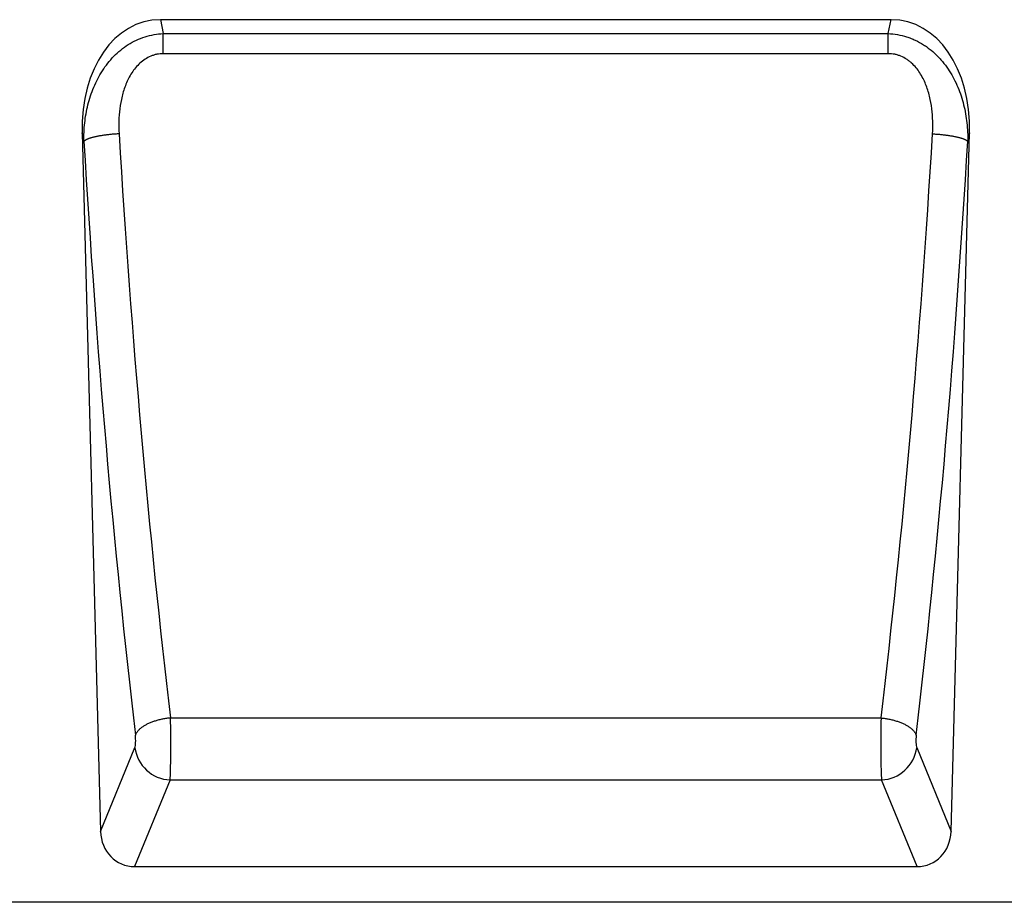
# Model space of a CAD drawing. Units: millimetres. Extents: x 75 to 2100, y 0 to 1460.
# Drawn here: x 1355 to 1576, y 968 to 1165 of the extents above; entities that cross this region are included whole.
import ezdxf

# ---------------------------------------------------------------- set-up
doc = ezdxf.new("R2010")
doc.units = ezdxf.units.MM
doc.header["$LTSCALE"] = 5
doc.layers.add('133751', color=7, linetype='Continuous', lineweight=25)
doc.layers.add('TANGENT_EDGES', color=4, linetype='Continuous', lineweight=25)

# ---------------------------------------------------------------- blocks, each defined once
blk = doc.blocks.new('1042675-M_C_FRONT VIEW')
at = {"layer": '133751'}
for p, q in [((3989.45, 1101.11), (4153.06, 1101.11)), ((3971.92, 1075.78), (3976.04, 919.44)), ((4166.48, 919.44), (4170.59, 1075.78)), ((3983.64, 911.58), (4158.87, 911.58)), ((4213.26, 903.58), (3714.26, 903.58))]:
    blk.add_line(p, q, dxfattribs=at)
for centre, major_axis, ratio, start_param, end_param in [((3992.32, 1072.82), (5.68, -28), 0.699954, 3.000653, 4.466787), ((4150.2, 1072.82), (5.68, 28), 0.699954, 4.957991, 6.424125), ((3984.14, 920.21), (-3.31, -8.08), 0.916424, 5.1612, 6.642811), ((4158.37, 920.21), (-3.31, 8.08), 0.916424, 2.781967, 4.263578)]:
    blk.add_ellipse(centre, major_axis=major_axis, ratio=ratio, start_param=start_param, end_param=end_param, dxfattribs=at)
at = {"layer": 'TANGENT_EDGES'}
for p, q in [((3989.45, 1101.11), (3990.08, 1097.99)), ((4152.43, 1097.99), (4153.06, 1101.11)), ((3990.08, 1097.99), (4152.43, 1097.99)), ((3990.08, 1093.49), (3990.08, 1097.99)), ((4152.43, 1093.49), (4152.43, 1097.99)), ((4152.43, 1093.49), (3990.08, 1093.49)), ((3972.3, 1073.89), (3971.92, 1075.78)), ((4170.59, 1075.78), (4170.21, 1073.89)), ((3991.71, 944.83), (4150.8, 944.83)), ((3976.04, 919.44), (3983.72, 938.19)), ((4158.79, 938.19), (4166.48, 919.44)), ((3991.6, 930.97), (3983.64, 911.58)), ((3991.6, 930.97), (4150.91, 930.97)), ((4158.87, 911.58), (4150.91, 930.97))]:
    blk.add_line(p, q, dxfattribs=at)
at = {"layer": 'TANGENT_EDGES', "flags": 128}
for points in [[(3980.18, 1075.56), (3979.96, 1075.55), (3979.74, 1075.54), (3979.52, 1075.52), (3979.3, 1075.51), (3979.08, 1075.49), (3978.87, 1075.47), (3978.65, 1075.45), (3978.43, 1075.43), (3978.22, 1075.41), (3978.01, 1075.39), (3977.8, 1075.36), (3977.59, 1075.34), (3977.38, 1075.31), (3977.18, 1075.29), (3976.97, 1075.26), (3976.77, 1075.23), (3976.58, 1075.2), (3976.38, 1075.17), (3976.19, 1075.14), (3976, 1075.11), (3975.81, 1075.08), (3975.63, 1075.04), (3975.45, 1075.01), (3975.28, 1074.98), (3975.11, 1074.94), (3974.94, 1074.91), (3974.77, 1074.87), (3974.61, 1074.83), (3974.46, 1074.8), (3974.31, 1074.76), (3974.16, 1074.72), (3974.02, 1074.68), (3973.88, 1074.64), (3973.75, 1074.6), (3973.62, 1074.56), (3973.5, 1074.52), (3973.38, 1074.48), (3973.27, 1074.44), (3973.16, 1074.4), (3973.06, 1074.36), (3972.96, 1074.31), (3972.87, 1074.27), (3972.78, 1074.23), (3972.7, 1074.19), (3972.63, 1074.15), (3972.56, 1074.1), (3972.5, 1074.06), (3972.44, 1074.02), (3972.39, 1073.98), (3972.34, 1073.94), (3972.3, 1073.89)], [(4162.33, 1075.56), (4162.55, 1075.55), (4162.77, 1075.54), (4162.99, 1075.52), (4163.21, 1075.51), (4163.43, 1075.49), (4163.64, 1075.47), (4163.86, 1075.45), (4164.08, 1075.43), (4164.29, 1075.41), (4164.5, 1075.39), (4164.71, 1075.36), (4164.92, 1075.34), (4165.13, 1075.31), (4165.33, 1075.29), (4165.54, 1075.26), (4165.74, 1075.23), (4165.93, 1075.2), (4166.13, 1075.17), (4166.32, 1075.14), (4166.51, 1075.11), (4166.7, 1075.08), (4166.88, 1075.04), (4167.06, 1075.01), (4167.23, 1074.98), (4167.4, 1074.94), (4167.57, 1074.91), (4167.74, 1074.87), (4167.9, 1074.83), (4168.05, 1074.8), (4168.2, 1074.76), (4168.35, 1074.72), (4168.49, 1074.68), (4168.63, 1074.64), (4168.76, 1074.6), (4168.89, 1074.56), (4169.01, 1074.52), (4169.13, 1074.48), (4169.24, 1074.44), (4169.35, 1074.4), (4169.45, 1074.36), (4169.55, 1074.31), (4169.64, 1074.27), (4169.73, 1074.23), (4169.81, 1074.19), (4169.88, 1074.15), (4169.95, 1074.1), (4170.01, 1074.06), (4170.07, 1074.02), (4170.12, 1073.98), (4170.17, 1073.94), (4170.21, 1073.89)], [(3991.71, 944.83), (3991.49, 944.81), (3991.26, 944.78), (3991.04, 944.75), (3990.82, 944.72), (3990.6, 944.69), (3990.38, 944.65), (3990.16, 944.62), (3989.94, 944.57), (3989.73, 944.53), (3989.51, 944.48), (3989.3, 944.43), (3989.09, 944.38), (3988.88, 944.33), (3988.67, 944.27), (3988.46, 944.21), (3988.26, 944.15), (3988.06, 944.08), (3987.87, 944.02), (3987.67, 943.95), (3987.48, 943.88), (3987.3, 943.8), (3987.11, 943.73), (3986.93, 943.65), (3986.76, 943.57), (3986.58, 943.49), (3986.42, 943.41), (3986.25, 943.33), (3986.09, 943.24), (3985.94, 943.15), (3985.78, 943.06), (3985.64, 942.97), (3985.5, 942.88), (3985.36, 942.78), (3985.23, 942.69), (3985.1, 942.59), (3984.98, 942.5), (3984.86, 942.4), (3984.75, 942.3), (3984.65, 942.2), (3984.55, 942.1), (3984.45, 942), (3984.36, 941.89), (3984.28, 941.79), (3984.2, 941.69), (3984.13, 941.58), (3984.07, 941.48), (3984.01, 941.37), (3983.96, 941.27), (3983.91, 941.17), (3983.87, 941.06), (3983.83, 940.96)], [(4150.8, 944.83), (4151.02, 944.81), (4151.25, 944.78), (4151.47, 944.75), (4151.69, 944.72), (4151.91, 944.69), (4152.13, 944.65), (4152.35, 944.62), (4152.57, 944.57), (4152.79, 944.53), (4153, 944.48), (4153.21, 944.43), (4153.43, 944.38), (4153.63, 944.33), (4153.84, 944.27), (4154.05, 944.21), (4154.25, 944.15), (4154.45, 944.08), (4154.64, 944.02), (4154.84, 943.95), (4155.03, 943.88), (4155.22, 943.8), (4155.4, 943.73), (4155.58, 943.65), (4155.76, 943.57), (4155.93, 943.49), (4156.1, 943.41), (4156.26, 943.33), (4156.42, 943.24), (4156.58, 943.15), (4156.73, 943.06), (4156.87, 942.97), (4157.01, 942.88), (4157.15, 942.78), (4157.28, 942.69), (4157.41, 942.59), (4157.53, 942.5), (4157.65, 942.4), (4157.76, 942.3), (4157.86, 942.2), (4157.96, 942.1), (4158.06, 942), (4158.15, 941.89), (4158.23, 941.79), (4158.31, 941.69), (4158.38, 941.58), (4158.44, 941.48), (4158.5, 941.37), (4158.55, 941.27), (4158.6, 941.17), (4158.64, 941.06), (4158.68, 940.96)]]:
    blk.add_lwpolyline(points, dxfattribs=at)
at = {"layer": 'TANGENT_EDGES'}
for centre, start, end in [((3991.94, 939.25), 187.3991, 267.6527), ((4150.57, 939.25), 272.3473, 352.6009)]:
    blk.add_arc(centre, 8.28, start, end, dxfattribs=at)
for centre, major_axis, ratio, start_param, end_param in [((4053.71, 1162.22), (-13.11, 482.81), 0.176262, 1.749976, 2.042056), ((4061.58, 1162.42), (-13.13, 474.81), 0.179227, 1.749808, 2.041888), ((4080.93, 1162.42), (13.13, 474.81), 0.179227, 4.241298, 4.533378), ((4088.81, 1162.22), (13.11, 482.81), 0.176262, 4.24113, 4.53321), ((3991.42, 940.25), (-0.05, 10), 0.035277, 3.525379, 5.188249), ((4151.09, 940.25), (0.05, 10), 0.035277, 1.094936, 2.757806), ((3983.54, 940.04), (-0.05, 2), 0.176262, 3.520778, 5.183648), ((4158.97, 940.04), (0.05, 2), 0.176262, 1.099537, 2.762407)]:
    blk.add_ellipse(centre, major_axis=major_axis, ratio=ratio, start_param=start_param, end_param=end_param, dxfattribs=at)
for points, knots in [([(3972.3, 1073.89), (3972.28, 1075.28), (3972.35, 1076.65), (3972.64, 1079.37), (3972.88, 1080.72), (3973.55, 1083.39), (3973.98, 1084.72), (3974.79, 1086.63), (3975.08, 1087.26), (3975.72, 1088.49), (3976.07, 1089.09), (3976.82, 1090.25), (3977.22, 1090.81), (3978.08, 1091.9), (3978.54, 1092.42), (3979.51, 1093.41), (3980.02, 1093.87), (3981.09, 1094.74), (3981.65, 1095.15), (3982.83, 1095.89), (3983.43, 1096.22), (3984.69, 1096.81), (3985.33, 1097.06), (3987.33, 1097.69), (3988.69, 1097.93), (3990.08, 1097.99)], [0, 0, 0, 0, 0.125, 0.125, 0.25, 0.25, 0.375, 0.375, 0.4375, 0.4375, 0.5, 0.5, 0.5625, 0.5625, 0.625, 0.625, 0.6875, 0.6875, 0.75, 0.75, 0.8125, 0.8125, 0.875, 0.875, 1, 1, 1, 1]), ([(4152.43, 1097.99), (4153.83, 1097.93), (4155.19, 1097.69), (4156.86, 1097.16), (4157.19, 1097.05), (4157.83, 1096.79), (4158.15, 1096.66), (4159.09, 1096.21), (4159.7, 1095.88), (4160.59, 1095.32), (4160.88, 1095.12), (4161.44, 1094.72), (4161.72, 1094.5), (4162.52, 1093.85), (4163.03, 1093.38), (4163.75, 1092.64), (4163.99, 1092.38), (4164.45, 1091.86), (4164.67, 1091.59), (4165.32, 1090.77), (4165.72, 1090.21), (4166.83, 1088.47), (4167.47, 1087.25), (4168.27, 1085.34), (4168.51, 1084.69), (4168.94, 1083.37), (4169.13, 1082.71), (4169.63, 1080.72), (4169.87, 1079.37), (4170.17, 1076.65), (4170.23, 1075.28), (4170.21, 1073.89)], [0, 0, 0, 0, 0.125, 0.125, 0.15625, 0.15625, 0.1875, 0.1875, 0.25, 0.25, 0.28125, 0.28125, 0.3125, 0.3125, 0.375, 0.375, 0.40625, 0.40625, 0.4375, 0.4375, 0.5, 0.5, 0.625, 0.625, 0.6875, 0.6875, 0.75, 0.75, 0.875, 0.875, 1, 1, 1, 1]), ([(3990.08, 1093.49), (3989.59, 1093.49), (3989.12, 1093.45), (3988.41, 1093.31), (3988.18, 1093.25), (3987.72, 1093.11), (3987.49, 1093.02), (3986.82, 1092.75), (3986.4, 1092.52), (3985.59, 1092), (3985.21, 1091.7), (3984.15, 1090.73), (3983.55, 1090), (3982.5, 1088.39), (3982.08, 1087.54), (3981.54, 1086.21), (3981.38, 1085.76), (3981.09, 1084.86), (3980.96, 1084.41), (3980.63, 1083.04), (3980.46, 1082.12), (3980.23, 1080.26), (3980.16, 1079.33), (3980.11, 1077.45), (3980.12, 1076.51), (3980.18, 1075.56)], [0, 0, 0, 0, 0.0625, 0.0625, 0.09375, 0.09375, 0.125, 0.125, 0.1875, 0.1875, 0.25, 0.25, 0.375, 0.375, 0.5, 0.5, 0.5625, 0.5625, 0.625, 0.625, 0.75, 0.75, 0.875, 0.875, 1, 1, 1, 1]), ([(4162.33, 1075.56), (4162.45, 1077.45), (4162.4, 1079.33), (4162.05, 1082.12), (4161.88, 1083.05), (4161.43, 1084.89), (4161.14, 1085.79), (4160.61, 1087.11), (4160.41, 1087.54), (4159.98, 1088.38), (4159.74, 1088.79), (4158.96, 1090), (4158.36, 1090.74), (4157.48, 1091.54), (4157.29, 1091.7), (4156.91, 1091.99), (4156.71, 1092.13), (4156.11, 1092.52), (4155.69, 1092.75), (4155.02, 1093.03), (4154.79, 1093.11), (4154.33, 1093.25), (4154.1, 1093.31), (4153.39, 1093.45), (4152.92, 1093.49), (4152.43, 1093.49)], [0, 0, 0, 0, 0.25, 0.25, 0.375, 0.375, 0.5, 0.5, 0.5625, 0.5625, 0.625, 0.625, 0.75, 0.75, 0.78125, 0.78125, 0.8125, 0.8125, 0.875, 0.875, 0.90625, 0.90625, 0.9375, 0.9375, 1, 1, 1, 1])]:
    blk.add_open_spline(points, degree=3, knots=knots, dxfattribs=at)

msp = doc.modelspace()

# ---------------------------------------------------------------- block references
at = {"layer": '133751'}
msp.add_blockref('1042675-M_C_FRONT VIEW', (-2602.64, 64.04), dxfattribs=at)

doc.saveas('drawing.dxf')
